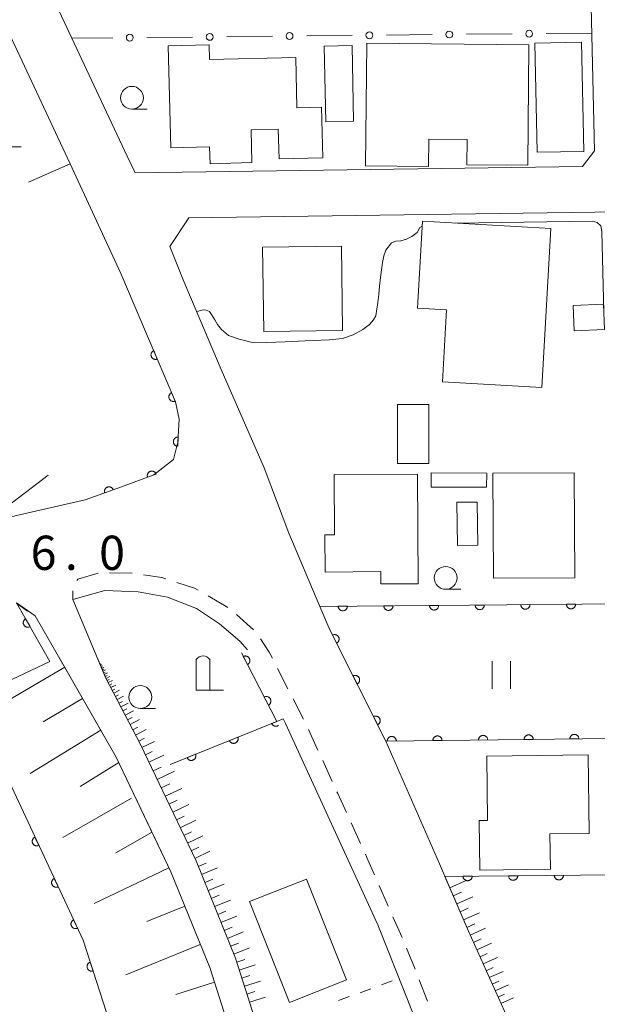
# Model space of a CAD drawing. Units: millimetres. Extents: x -70000 to -68000, y 36000 to 37500.
# Drawn here: x -69763 to -69700, y 36532 to 36640 of the extents above; entities that cross this region are included whole.
import ezdxf

# ---------------------------------------------------------------- set-up
doc = ezdxf.new("R2010")
doc.units = ezdxf.units.MM
for name, color, linetype, lineweight in [('210100_道路縁（街区線）', 7, 'Continuous', 15), ('220399_道路橋ひげ', 7, 'Continuous', 30), ('221300_歩道', 7, 'Continuous', 9), ('300100_普通建物', 7, 'Continuous', 15), ('420200_記念碑', 7, 'Continuous', 15), ('610111_人工斜面(上)', 7, 'Continuous', 9), ('610199_人工斜面(中)', 7, 'Continuous', 9), ('611000_被覆(直)', 7, 'Continuous', 20), ('611011_被覆(幅上)', 7, 'Continuous', 20), ('611012_被覆(下)', 7, 'Continuous', 9), ('613000_垣', 7, 'Continuous', 20), ('630100_植生界', 7, 'Continuous', 9), ('631100_田', 7, 'Continuous', 9), ('633100_広葉樹林', 7, 'Continuous', 9), ('710200_等高線（主曲線）', 7, 'Continuous', 9), ('731207_図化機測定による標高点（注記）', 7, 'Continuous', 20)]:
    doc.layers.add(name, color=color, linetype=linetype, lineweight=lineweight)
doc.styles.add('Style-WORKING', font='txt')

msp = doc.modelspace()

# ---------------------------------------------------------------- linework, layer by layer
at = {"layer": '210100_道路縁（街区線）', "flags": 128}
for points in [[(-69756.11, 36587.13), (-69763.65, 36585.4), (-69764.57, 36585.15), (-69766.03, 36586.78), (-69778.11, 36601.79), (-69794.56, 36621.48), (-69807.82, 36637.42), (-69823.14, 36655.53), (-69839.03, 36675.04), (-69848.55, 36687.78), (-69849.57, 36689.23), (-69857.37, 36700.3), (-69865.64, 36714.23), (-69870.92, 36725.35), (-69876.1, 36737.19), (-69879.97, 36750.75), (-69882.02, 36761.6), (-69882.14, 36766.85), (-69872.52, 36770.12), (-69868.51, 36771.44)], [(-69703.14, 36682.64), (-69701.59, 36680.79), (-69700.3, 36625.35), (-69701.62, 36623.63), (-69750.65, 36622.95), (-69751.51, 36624.78), (-69754.61, 36631.38), (-69757.58, 36637.7), (-69764.57, 36652.68), (-69769.84, 36664), (-69776.44, 36678.15), (-69775.65, 36680.99), (-69703.25, 36682.79)], [(-69771.65, 36653.66), (-69770.12, 36650.36), (-69758.3, 36625.11), (-69757.75, 36623.94), (-69752.19, 36611.93), (-69749.38, 36605.31)], [(-69730.39, 36575.45), (-69733.8, 36583.48), (-69736.52, 36590.64), (-69741.2, 36601.39), (-69745.37, 36611.22), (-69746.85, 36614.89), (-69744.76, 36618.03), (-69645.32, 36619.42), (-69644.23, 36618.45), (-69646.63, 36576.99), (-69648.94, 36576.65), (-69649.4, 36566.25), (-69651.42, 36563.95), (-69696.16, 36563.37)], [(-69728.31, 36427.56), (-69726.44, 36436.45), (-69725.15, 36444.43), (-69724.37, 36451.08), (-69723.87, 36458.06), (-69723.72, 36464.95), (-69724.43, 36473.56), (-69725.52, 36484.08), (-69728.07, 36496.8), (-69730.35, 36507.04), (-69733.69, 36518.72), (-69737.02, 36528.68), (-69739.65, 36536.91), (-69743.97, 36547.57), (-69750.06, 36560.34), (-69753.88, 36567.68), (-69757.47, 36576.2), (-69753.95, 36577.21), (-69750.31, 36577.05), (-69747.08, 36576.46), (-69743.91, 36575.22), (-69741.38, 36573.55), (-69739.18, 36571.63), (-69738.34, 36570.71)], [(-69763.63, 36575.84), (-69761.59, 36574.42), (-69759.47, 36570.74), (-69752.72, 36558.95), (-69746.72, 36546.36), (-69742.47, 36535.89), (-69739.87, 36527.75), (-69736.56, 36517.83), (-69733.26, 36506.3), (-69731, 36496.18), (-69728.49, 36483.63), (-69727.42, 36473.28), (-69726.72, 36464.86), (-69726.87, 36458.2), (-69727.36, 36451.37), (-69728.13, 36444.85), (-69729.39, 36437), (-69731.24, 36428.2)], [(-69734.42, 36563.14), (-69734.16, 36562.64), (-69724.07, 36540.58), (-69710.77, 36507.07), (-69686.09, 36440.14), (-69668.67, 36395.14), (-69662.66, 36377.59), (-69661.04, 36368.87), (-69660.47, 36363.53), (-69660.03, 36358.25), (-69660.11, 36350.97), (-69659.87, 36318.47), (-69659.95, 36280.13), (-69660.04, 36269.8), (-69659, 36269.75), (-69658.81, 36265.23), (-69664.24, 36265.45), (-69665.55, 36177.36), (-69724.6, 36173.24)], [(-69679.88, 36451.54), (-69687.1, 36471.95), (-69701.16, 36508.83), (-69703.07, 36513.92), (-69708.55, 36527.45), (-69714.13, 36539.89), (-69717.31, 36547.25), (-69723.17, 36560.7)]]:
    msp.add_lwpolyline(points, dxfattribs=at)
at = {"layer": '220399_道路橋ひげ'}
msp.add_line((-69763.63, 36575.84), (-69762.421, 36574.952), dxfattribs=at)
at = {"layer": '221300_歩道'}
for p, q in [((-69750.952, 36579.081), (-69753.452, 36579.115)), ((-69757.463, 36577.15), (-69757.47, 36576.2)), ((-69740.49, 36575.336), (-69742.651, 36576.594)), ((-69737.666, 36572.881), (-69739.518, 36574.56)), ((-69733.907, 36566.429), (-69735.04, 36568.658)), ((-69732.209, 36563.085), (-69733.341, 36565.314)), ((-69730.615, 36559.692), (-69731.655, 36561.965)), ((-69729.054, 36556.282), (-69730.095, 36558.555)), ((-69725.935, 36549.461), (-69726.974, 36551.735)), ((-69722.904, 36542.601), (-69723.906, 36544.892)), ((-69721.4, 36539.166), (-69722.402, 36541.456)), ((-69719.979, 36535.696), (-69720.9, 36538.02)), ((-69718.598, 36532.21), (-69719.519, 36534.534))]:
    msp.add_line(p, q, dxfattribs=at)
at = {"layer": '221300_歩道', "flags": 128}
for points in [[(-69754.695, 36579.079), (-69756.93, 36578.43), (-69757.016, 36578.281)], [(-69747.26, 36578.465), (-69747.71, 36578.61), (-69749.715, 36578.91)], [(-69743.731, 36577.223), (-69744.12, 36577.45), (-69746.071, 36578.08)], [(-69735.606, 36569.772), (-69735.95, 36570.45), (-69736.891, 36571.913)], [(-69727.494, 36552.872), (-69728.44, 36554.94), (-69728.534, 36555.145)], [(-69724.407, 36546.037), (-69725.28, 36548.03), (-69725.415, 36548.325)]]:
    msp.add_lwpolyline(points, dxfattribs=at)
at = {"layer": '300100_普通建物', "flags": 128}
for points in [[(-69746.73, 36625.68), (-69742.48, 36625.79), (-69742.43, 36623.95), (-69737.85, 36624.07), (-69737.94, 36627.65), (-69734.96, 36627.73), (-69734.87, 36624.47), (-69730.08, 36624.59), (-69730.22, 36630.15), (-69732.91, 36630.07), (-69733.05, 36635.6), (-69742.48, 36635.35), (-69742.53, 36636.97), (-69747.03, 36636.85), (-69746.73, 36625.68)], [(-69726.86, 36636.89), (-69726.7, 36628.61), (-69729.76, 36628.55), (-69729.92, 36636.83), (-69726.86, 36636.89)], [(-69707.63, 36623.78), (-69707.51, 36636.98), (-69725.27, 36637.15), (-69725.4, 36623.72), (-69718.51, 36623.65), (-69718.48, 36626.63), (-69714.28, 36626.59), (-69714.3, 36623.83), (-69707.63, 36623.78)], [(-69701.73, 36637.28), (-69701.48, 36625.3), (-69706.59, 36625.2), (-69706.84, 36637.17), (-69701.73, 36637.28)], [(-69705.1, 36616.84), (-69719.17, 36617.64), (-69719.71, 36608.12), (-69716.52, 36607.94), (-69716.96, 36600.07), (-69706.07, 36599.45), (-69705.1, 36616.84)], [(-69736.67, 36614.82), (-69728.04, 36614.93), (-69727.92, 36605.67), (-69736.55, 36605.56), (-69736.67, 36614.82)], [(-69699.21, 36605.8), (-69702.53, 36605.63), (-69702.67, 36608.42), (-69699.34, 36608.58), (-69699.21, 36605.8)], [(-69721.88, 36591.09), (-69718.48, 36591.09), (-69718.48, 36597.57), (-69721.88, 36597.57), (-69721.88, 36591.09)], [(-69728.79, 36583.31), (-69729.86, 36583.31), (-69729.84, 36579.22), (-69723.73, 36579.26), (-69723.73, 36577.91), (-69719.63, 36577.93), (-69719.7, 36589.95), (-69728.82, 36589.9), (-69728.79, 36583.31)], [(-69718.21, 36588.53), (-69712.14, 36588.53), (-69712.13, 36590.06), (-69718.21, 36590.07), (-69718.21, 36588.53)], [(-69702.47, 36578.59), (-69702.53, 36590.1), (-69711.44, 36590.05), (-69711.38, 36578.54), (-69702.47, 36578.59)], [(-69715.33, 36582.14), (-69713.11, 36582.17), (-69713.16, 36586.89), (-69715.39, 36586.86), (-69715.33, 36582.14)], [(-69712.028, 36552.005), (-69712.11, 36559.04), (-69701, 36559.18), (-69700.89, 36550.59), (-69705.196, 36550.536), (-69705.129, 36546.651)], [(-69705.129, 36546.651), (-69712.88, 36546.56), (-69712.957, 36551.995), (-69712.028, 36552.005)], [(-69738.1, 36543.11), (-69731.85, 36545.57), (-69727.5, 36534.53), (-69733.74, 36532.07), (-69738.1, 36543.11)]]:
    msp.add_lwpolyline(points, dxfattribs=at)
at = {"layer": '420200_記念碑'}
for p, q in [((-69743.95, 36566.28), (-69743.95, 36569.628)), ((-69742.45, 36566.28), (-69742.45, 36569.628)), ((-69743.95, 36566.28), (-69740.95, 36566.28))]:
    msp.add_line(p, q, dxfattribs=at)
msp.add_arc((-69743.1998, 36569.1296), 0.9, 33.557311, 146.442689, dxfattribs=at)
at = {"layer": '610111_人工斜面(上)', "flags": 128}
for points in [[(-69764.57, 36585.15), (-69763.65, 36585.4), (-69756.11, 36587.13)], [(-69758.96, 36569.85), (-69752.72, 36558.95), (-69748.44, 36549.98), (-69746.72, 36546.36), (-69742.47, 36535.89), (-69739.87, 36527.75), (-69736.56, 36517.83), (-69733.26, 36506.3), (-69731, 36496.18), (-69728.49, 36483.63), (-69727.42, 36473.28), (-69726.72, 36464.86), (-69726.87, 36458.2), (-69727.36, 36451.37), (-69728.13, 36444.85), (-69729.39, 36437), (-69731.24, 36428.2)], [(-69728.31, 36427.56), (-69726.44, 36436.45), (-69725.15, 36444.43), (-69724.37, 36451.08), (-69723.87, 36458.06), (-69723.72, 36464.95), (-69724.43, 36473.56), (-69725.52, 36484.08), (-69728.07, 36496.8), (-69730.35, 36507.04), (-69733.69, 36518.72), (-69737.02, 36528.68), (-69739.65, 36536.91), (-69743.97, 36547.57), (-69750.06, 36560.34), (-69753.88, 36567.68), (-69754.77, 36569.79)], [(-69701.81, 36514.31), (-69703.07, 36513.92), (-69708.55, 36527.45), (-69714.13, 36539.89), (-69716.72, 36545.88), (-69714.56, 36545.9)]]:
    msp.add_lwpolyline(points, dxfattribs=at)
at = {"layer": '610199_人工斜面(中)', "flags": 128}
for points in [[(-69765.27, 36585.93), (-69760.16, 36589.84)], [(-69758.35, 36568.78), (-69766.14, 36564.22)], [(-69754.5, 36569.14), (-69754.43, 36569.17)], [(-69754.47, 36569.07), (-69754.32, 36569.13)], [(-69754.43, 36568.98), (-69754.35, 36569.01)], [(-69754.39, 36568.88), (-69754.21, 36568.96)], [(-69754.34, 36568.77), (-69754.24, 36568.81)], [(-69754.29, 36568.65), (-69754.06, 36568.75)], [(-69754.23, 36568.51), (-69754.1, 36568.57)], [(-69754.17, 36568.37), (-69753.88, 36568.49)], [(-69754.1, 36568.19), (-69753.93, 36568.25)], [(-69754.02, 36568.01), (-69753.66, 36568.16)], [(-69753.93, 36567.79), (-69753.72, 36567.87)], [(-69753.83, 36567.57), (-69753.41, 36567.79)], [(-69753.7, 36567.34), (-69753.48, 36567.45)], [(-69753.58, 36567.1), (-69753.1, 36567.35)], [(-69753.44, 36566.83), (-69753.18, 36566.96)], [(-69753.3, 36566.56), (-69752.76, 36566.84)], [(-69753.14, 36566.25), (-69752.85, 36566.4)], [(-69752.98, 36565.94), (-69752.36, 36566.26)], [(-69752.8, 36565.59), (-69752.47, 36565.76)], [(-69752.61, 36565.24), (-69751.91, 36565.61)], [(-69756.39, 36565.36), (-69760.71, 36562.79)], [(-69752.41, 36564.85), (-69752.03, 36565.04)], [(-69752.2, 36564.45), (-69751.41, 36564.86)], [(-69751.97, 36564), (-69751.54, 36564.22)], [(-69751.73, 36563.55), (-69750.83, 36564.02)], [(-69751.46, 36563.03), (-69750.98, 36563.29)], [(-69751.2, 36562.52), (-69750.17, 36563.06)], [(-69750.89, 36561.94), (-69750.35, 36562.22)], [(-69754.4, 36561.88), (-69762.13, 36557.14)], [(-69750.59, 36561.36), (-69749.42, 36561.96)], [(-69750.24, 36560.68), (-69749.62, 36561.01)], [(-69749.9, 36560.01), (-69748.53, 36560.66)], [(-69749.51, 36559.2), (-69748.77, 36559.55)], [(-69749.13, 36558.39), (-69747.51, 36559.16)], [(-69752.44, 36558.37), (-69756.67, 36555.74)], [(-69748.67, 36557.43), (-69747.79, 36557.85)], [(-69748.22, 36556.48), (-69746.31, 36557.39)], [(-69747.78, 36555.57), (-69746.85, 36556.01)], [(-69747.35, 36554.65), (-69745.52, 36555.52)], [(-69751.02, 36554.46), (-69758.56, 36550.13)], [(-69746.93, 36553.78), (-69746.04, 36554.21)], [(-69746.52, 36552.91), (-69744.77, 36553.74)], [(-69746.11, 36552.06), (-69745.25, 36552.47)], [(-69745.7, 36551.2), (-69743.99, 36552.02)], [(-69748.85, 36550.69), (-69752.74, 36548.46)], [(-69745.3, 36550.36), (-69744.45, 36550.76)], [(-69744.9, 36549.51), (-69743.21, 36550.32)], [(-69744.5, 36548.68), (-69743.66, 36549.08)], [(-69744.1, 36547.85), (-69742.44, 36548.64)], [(-69743.73, 36546.97), (-69742.86, 36547.32)], [(-69746.93, 36546.8), (-69755.11, 36542.9)], [(-69743.37, 36546.09), (-69741.6, 36546.8)], [(-69743.01, 36545.21), (-69742.13, 36545.56)], [(-69742.65, 36544.32), (-69740.89, 36545.04)], [(-69716.18, 36544.63), (-69714.36, 36545.42)], [(-69715.8, 36543.75), (-69714.9, 36544.14)], [(-69742.3, 36543.45), (-69741.42, 36543.8)], [(-69741.94, 36542.57), (-69740.19, 36543.28)], [(-69715.41, 36542.86), (-69713.64, 36543.63)], [(-69745.2, 36542.61), (-69749.35, 36540.93)], [(-69741.59, 36541.7), (-69740.71, 36542.05)], [(-69715.04, 36542), (-69714.16, 36542.38)], [(-69714.66, 36541.13), (-69712.93, 36541.88)], [(-69741.24, 36540.82), (-69739.49, 36541.53)], [(-69714.3, 36540.29), (-69713.44, 36540.66)], [(-69740.88, 36539.95), (-69740.01, 36540.31)], [(-69740.53, 36539.08), (-69738.79, 36539.79)], [(-69713.93, 36539.45), (-69712.26, 36540.2)], [(-69740.18, 36538.22), (-69739.31, 36538.57)], [(-69713.57, 36538.65), (-69712.75, 36539.02)], [(-69713.21, 36537.84), (-69711.59, 36538.56)], [(-69743.5, 36538.41), (-69751.67, 36535.1)], [(-69739.83, 36537.35), (-69738.1, 36538.05)], [(-69712.86, 36537.06), (-69712.07, 36537.42)], [(-69739.51, 36536.48), (-69738.64, 36536.77)], [(-69712.51, 36536.29), (-69710.95, 36536.98)], [(-69739.23, 36535.61), (-69737.48, 36536.17)], [(-69712.17, 36535.54), (-69711.41, 36535.88)], [(-69711.84, 36534.79), (-69710.34, 36535.46)], [(-69741.96, 36534.28), (-69746.19, 36532.93)], [(-69738.95, 36534.73), (-69738.07, 36535.01)], [(-69738.67, 36533.85), (-69736.91, 36534.41)], [(-69711.51, 36534.07), (-69710.78, 36534.39)], [(-69738.39, 36532.97), (-69737.51, 36533.25)], [(-69711.19, 36533.34), (-69709.75, 36533.99)], [(-69738.11, 36532.09), (-69736.35, 36532.66)], [(-69710.88, 36532.65), (-69710.17, 36532.96)], [(-69710.57, 36531.95), (-69709.18, 36532.58)]]:
    msp.add_lwpolyline(points, dxfattribs=at)
at = {"layer": '611000_被覆(直)'}
for p, q in [((-69730.39, 36575.45), (-69697.57, 36575.73)), ((-69735.12, 36562.86), (-69739, 36570.36)), ((-69746.81, 36558.14), (-69735.12, 36562.86))]:
    msp.add_line(p, q, dxfattribs=at)
at = {"layer": '611000_被覆(直)', "flags": 128}
for points in [[(-69749.38, 36605.31), (-69746.21, 36597.85), (-69745.82, 36595.98), (-69745.95, 36593.43), (-69746.42, 36591.53), (-69748.6, 36589.85), (-69752.13, 36588.54), (-69756.11, 36587.13)], [(-69748.598, 36603.469), (-69748.638, 36603.45), (-69748.675, 36603.428), (-69748.71, 36603.403), (-69748.743, 36603.375), (-69748.774, 36603.344), (-69748.802, 36603.31), (-69748.827, 36603.274), (-69748.847, 36603.236), (-69748.867, 36603.196), (-69748.88, 36603.155), (-69748.892, 36603.113), (-69748.899, 36603.07), (-69748.902, 36603.026), (-69748.902, 36602.983), (-69748.897, 36602.939), (-69748.889, 36602.897), (-69748.878, 36602.855), (-69748.862, 36602.814), (-69748.843, 36602.774), (-69748.821, 36602.737), (-69748.796, 36602.701), (-69748.768, 36602.668), (-69748.737, 36602.638), (-69748.703, 36602.61), (-69748.667, 36602.585), (-69748.629, 36602.564), (-69748.59, 36602.545), (-69748.548, 36602.531), (-69748.506, 36602.52), (-69748.463, 36602.513), (-69748.419, 36602.51), (-69748.376, 36602.51), (-69748.332, 36602.514), (-69748.29, 36602.522), (-69748.248, 36602.534), (-69748.207, 36602.549)], [(-69748.207, 36602.549), (-69748.598, 36603.469)], [(-69746.642, 36598.868), (-69746.682, 36598.848), (-69746.719, 36598.826), (-69746.754, 36598.801), (-69746.788, 36598.773), (-69746.818, 36598.742), (-69746.846, 36598.708), (-69746.871, 36598.672), (-69746.892, 36598.634), (-69746.911, 36598.595), (-69746.925, 36598.553), (-69746.936, 36598.511), (-69746.943, 36598.468), (-69746.946, 36598.424), (-69746.946, 36598.381), (-69746.942, 36598.337), (-69746.934, 36598.295), (-69746.922, 36598.253), (-69746.907, 36598.212), (-69746.888, 36598.172), (-69746.866, 36598.135), (-69746.841, 36598.1), (-69746.813, 36598.066), (-69746.781, 36598.036), (-69746.748, 36598.008), (-69746.712, 36597.983), (-69746.674, 36597.962), (-69746.634, 36597.943), (-69746.592, 36597.929), (-69746.551, 36597.918), (-69746.508, 36597.911), (-69746.464, 36597.908), (-69746.42, 36597.908), (-69746.377, 36597.912), (-69746.334, 36597.921), (-69746.293, 36597.932), (-69746.251, 36597.947)], [(-69746.251, 36597.947), (-69746.642, 36598.868)], [(-69745.921, 36593.998), (-69745.965, 36593.999), (-69746.008, 36593.995), (-69746.051, 36593.988), (-69746.093, 36593.977), (-69746.134, 36593.962), (-69746.174, 36593.944), (-69746.212, 36593.923), (-69746.248, 36593.898), (-69746.282, 36593.871), (-69746.313, 36593.839), (-69746.341, 36593.807), (-69746.366, 36593.771), (-69746.388, 36593.733), (-69746.407, 36593.694), (-69746.422, 36593.652), (-69746.433, 36593.611), (-69746.442, 36593.568), (-69746.446, 36593.524), (-69746.446, 36593.48), (-69746.442, 36593.437), (-69746.435, 36593.395), (-69746.425, 36593.352), (-69746.41, 36593.311), (-69746.392, 36593.271), (-69746.371, 36593.233), (-69746.345, 36593.198), (-69746.318, 36593.164), (-69746.287, 36593.133), (-69746.254, 36593.104), (-69746.218, 36593.079), (-69746.18, 36593.057), (-69746.141, 36593.038), (-69746.1, 36593.023), (-69746.058, 36593.012), (-69746.016, 36593.004), (-69745.972, 36593)], [(-69745.972, 36593), (-69745.921, 36593.998)], [(-69748.339, 36589.947), (-69748.356, 36589.987), (-69748.377, 36590.026), (-69748.4, 36590.062), (-69748.426, 36590.097), (-69748.456, 36590.128), (-69748.489, 36590.158), (-69748.523, 36590.185), (-69748.56, 36590.207), (-69748.599, 36590.228), (-69748.64, 36590.244), (-69748.681, 36590.257), (-69748.724, 36590.266), (-69748.767, 36590.271), (-69748.811, 36590.273), (-69748.855, 36590.271), (-69748.897, 36590.265), (-69748.94, 36590.255), (-69748.981, 36590.242), (-69749.022, 36590.225), (-69749.06, 36590.204), (-69749.097, 36590.181), (-69749.131, 36590.154), (-69749.163, 36590.124), (-69749.193, 36590.092), (-69749.219, 36590.058), (-69749.242, 36590.02), (-69749.263, 36589.982), (-69749.278, 36589.941), (-69749.292, 36589.899), (-69749.3, 36589.857), (-69749.306, 36589.813), (-69749.308, 36589.77), (-69749.305, 36589.726), (-69749.299, 36589.683), (-69749.29, 36589.641), (-69749.276, 36589.599)], [(-69749.276, 36589.599), (-69748.339, 36589.947)], [(-69753.031, 36588.221), (-69753.048, 36588.262), (-69753.068, 36588.3), (-69753.09, 36588.337), (-69753.117, 36588.372), (-69753.146, 36588.404), (-69753.178, 36588.434), (-69753.212, 36588.461), (-69753.249, 36588.484), (-69753.287, 36588.506), (-69753.328, 36588.522), (-69753.369, 36588.536), (-69753.411, 36588.545), (-69753.455, 36588.551), (-69753.498, 36588.554), (-69753.542, 36588.552), (-69753.585, 36588.547), (-69753.627, 36588.538), (-69753.67, 36588.525), (-69753.71, 36588.508), (-69753.749, 36588.488), (-69753.785, 36588.466), (-69753.821, 36588.44), (-69753.853, 36588.41), (-69753.883, 36588.378), (-69753.91, 36588.344), (-69753.933, 36588.308), (-69753.954, 36588.269), (-69753.971, 36588.228), (-69753.985, 36588.187), (-69753.994, 36588.145), (-69754, 36588.101), (-69754.003, 36588.058), (-69754.001, 36588.014), (-69753.995, 36587.971), (-69753.987, 36587.929), (-69753.974, 36587.887)], [(-69753.974, 36587.887), (-69753.031, 36588.221)], [(-69723.17, 36560.7), (-69729.31, 36572.89), (-69730.39, 36575.45)], [(-69727.39, 36575.476), (-69728.39, 36575.467)], [(-69728.39, 36575.467), (-69728.388, 36575.423), (-69728.381, 36575.38), (-69728.372, 36575.338), (-69728.359, 36575.296), (-69728.341, 36575.256), (-69728.321, 36575.218), (-69728.298, 36575.181), (-69728.27, 36575.147), (-69728.241, 36575.114), (-69728.208, 36575.086), (-69728.174, 36575.059), (-69728.136, 36575.036), (-69728.097, 36575.017), (-69728.057, 36575), (-69728.015, 36574.987), (-69727.973, 36574.979), (-69727.93, 36574.973), (-69727.886, 36574.971), (-69727.842, 36574.974), (-69727.799, 36574.98), (-69727.757, 36574.989), (-69727.715, 36575.003), (-69727.675, 36575.02), (-69727.636, 36575.04), (-69727.6, 36575.064), (-69727.566, 36575.091), (-69727.533, 36575.12), (-69727.504, 36575.154), (-69727.478, 36575.188), (-69727.455, 36575.225), (-69727.435, 36575.264), (-69727.419, 36575.304), (-69727.406, 36575.346), (-69727.397, 36575.389), (-69727.392, 36575.432), (-69727.39, 36575.476)], [(-69722.39, 36575.518), (-69723.39, 36575.51)], [(-69723.39, 36575.51), (-69723.388, 36575.466), (-69723.382, 36575.423), (-69723.372, 36575.381), (-69723.359, 36575.339), (-69723.341, 36575.299), (-69723.321, 36575.26), (-69723.298, 36575.223), (-69723.271, 36575.19), (-69723.241, 36575.157), (-69723.208, 36575.128), (-69723.174, 36575.102), (-69723.137, 36575.079), (-69723.097, 36575.059), (-69723.057, 36575.043), (-69723.015, 36575.03), (-69722.973, 36575.021), (-69722.93, 36575.016), (-69722.886, 36575.014), (-69722.842, 36575.016), (-69722.799, 36575.023), (-69722.757, 36575.032), (-69722.715, 36575.045), (-69722.675, 36575.063), (-69722.637, 36575.083), (-69722.6, 36575.106), (-69722.566, 36575.134), (-69722.533, 36575.163), (-69722.505, 36575.196), (-69722.478, 36575.23), (-69722.455, 36575.268), (-69722.435, 36575.307), (-69722.419, 36575.347), (-69722.406, 36575.389), (-69722.398, 36575.431), (-69722.392, 36575.474), (-69722.39, 36575.518)], [(-69717.39, 36575.561), (-69718.39, 36575.552)], [(-69718.39, 36575.552), (-69718.388, 36575.508), (-69718.382, 36575.465), (-69718.372, 36575.424), (-69718.359, 36575.382), (-69718.342, 36575.342), (-69718.321, 36575.303), (-69718.298, 36575.266), (-69718.271, 36575.232), (-69718.241, 36575.2), (-69718.208, 36575.171), (-69718.174, 36575.144), (-69718.137, 36575.122), (-69718.098, 36575.102), (-69718.057, 36575.085), (-69718.015, 36575.073), (-69717.973, 36575.064), (-69717.93, 36575.058), (-69717.886, 36575.057), (-69717.842, 36575.059), (-69717.799, 36575.065), (-69717.757, 36575.075), (-69717.715, 36575.088), (-69717.676, 36575.105), (-69717.637, 36575.126), (-69717.6, 36575.149), (-69717.566, 36575.176), (-69717.533, 36575.206), (-69717.505, 36575.239), (-69717.478, 36575.273), (-69717.455, 36575.31), (-69717.436, 36575.35), (-69717.419, 36575.39), (-69717.406, 36575.432), (-69717.398, 36575.474), (-69717.392, 36575.517), (-69717.39, 36575.561)], [(-69712.391, 36575.604), (-69713.391, 36575.595)], [(-69713.391, 36575.595), (-69713.388, 36575.551), (-69713.382, 36575.508), (-69713.373, 36575.466), (-69713.359, 36575.424), (-69713.342, 36575.384), (-69713.321, 36575.346), (-69713.298, 36575.309), (-69713.271, 36575.275), (-69713.242, 36575.242), (-69713.208, 36575.214), (-69713.174, 36575.187), (-69713.137, 36575.164), (-69713.098, 36575.145), (-69713.058, 36575.128), (-69713.016, 36575.115), (-69712.973, 36575.107), (-69712.93, 36575.101), (-69712.886, 36575.099), (-69712.842, 36575.102), (-69712.799, 36575.108), (-69712.758, 36575.117), (-69712.716, 36575.131), (-69712.676, 36575.148), (-69712.637, 36575.168), (-69712.6, 36575.192), (-69712.566, 36575.219), (-69712.534, 36575.248), (-69712.505, 36575.282), (-69712.478, 36575.316), (-69712.456, 36575.353), (-69712.436, 36575.392), (-69712.419, 36575.432), (-69712.407, 36575.474), (-69712.398, 36575.516), (-69712.392, 36575.56), (-69712.391, 36575.604)], [(-69707.391, 36575.646), (-69708.391, 36575.638)], [(-69708.391, 36575.638), (-69708.388, 36575.594), (-69708.382, 36575.551), (-69708.373, 36575.509), (-69708.359, 36575.467), (-69708.342, 36575.427), (-69708.322, 36575.388), (-69708.298, 36575.351), (-69708.271, 36575.318), (-69708.242, 36575.285), (-69708.209, 36575.256), (-69708.174, 36575.23), (-69708.137, 36575.207), (-69708.098, 36575.187), (-69708.058, 36575.171), (-69708.016, 36575.158), (-69707.974, 36575.149), (-69707.931, 36575.144), (-69707.887, 36575.142), (-69707.843, 36575.144), (-69707.8, 36575.151), (-69707.758, 36575.16), (-69707.716, 36575.173), (-69707.676, 36575.191), (-69707.637, 36575.211), (-69707.6, 36575.234), (-69707.567, 36575.262), (-69707.534, 36575.291), (-69707.505, 36575.324), (-69707.478, 36575.358), (-69707.456, 36575.396), (-69707.436, 36575.435), (-69707.419, 36575.475), (-69707.407, 36575.517), (-69707.398, 36575.559), (-69707.392, 36575.602), (-69707.391, 36575.646)], [(-69702.391, 36575.689), (-69703.391, 36575.68)], [(-69703.391, 36575.68), (-69703.389, 36575.636), (-69703.382, 36575.593), (-69703.373, 36575.551), (-69703.36, 36575.51), (-69703.342, 36575.47), (-69703.322, 36575.431), (-69703.299, 36575.394), (-69703.271, 36575.36), (-69703.242, 36575.328), (-69703.209, 36575.299), (-69703.174, 36575.272), (-69703.137, 36575.249), (-69703.098, 36575.23), (-69703.058, 36575.213), (-69703.016, 36575.201), (-69702.974, 36575.192), (-69702.931, 36575.186), (-69702.887, 36575.185), (-69702.843, 36575.187), (-69702.8, 36575.193), (-69702.758, 36575.203), (-69702.716, 36575.216), (-69702.676, 36575.233), (-69702.637, 36575.254), (-69702.601, 36575.277), (-69702.567, 36575.304), (-69702.534, 36575.334), (-69702.505, 36575.367), (-69702.479, 36575.401), (-69702.456, 36575.438), (-69702.436, 36575.477), (-69702.42, 36575.518), (-69702.407, 36575.56), (-69702.398, 36575.602), (-69702.393, 36575.645), (-69702.391, 36575.689)], [(-69773.72, 36574.3), (-69767.19, 36562.06), (-69756.34, 36538.89), (-69749.03, 36516.23), (-69743.99, 36493.4), (-69740.71, 36475.63), (-69739.25, 36464.44), (-69739.03, 36453.67), (-69739.92, 36444.57), (-69741.06, 36438.94), (-69744.05, 36425.86), (-69747.72, 36411.32), (-69751.96, 36395.96), (-69763.28, 36357.79), (-69775.12, 36321.51), (-69788.75, 36286.44), (-69800.21, 36262.04), (-69811.8, 36240.29), (-69828.19, 36217.11), (-69838.62, 36203.35), (-69892.56, 36139.95)], [(-69728.568, 36571.417), (-69728.53, 36571.439), (-69728.494, 36571.464), (-69728.461, 36571.49), (-69728.429, 36571.521), (-69728.401, 36571.554), (-69728.375, 36571.59), (-69728.352, 36571.627), (-69728.334, 36571.666), (-69728.318, 36571.707), (-69728.307, 36571.749), (-69728.298, 36571.792), (-69728.294, 36571.835), (-69728.294, 36571.879), (-69728.296, 36571.923), (-69728.304, 36571.966), (-69728.315, 36572.007), (-69728.329, 36572.049), (-69728.347, 36572.089), (-69728.368, 36572.127), (-69728.393, 36572.163), (-69728.42, 36572.196), (-69728.45, 36572.228), (-69728.483, 36572.256), (-69728.519, 36572.282), (-69728.556, 36572.305), (-69728.595, 36572.323), (-69728.636, 36572.339), (-69728.679, 36572.35), (-69728.721, 36572.359), (-69728.765, 36572.363), (-69728.808, 36572.363), (-69728.852, 36572.36), (-69728.895, 36572.353), (-69728.937, 36572.342), (-69728.978, 36572.328), (-69729.018, 36572.31)], [(-69729.018, 36572.31), (-69728.568, 36571.417)], [(-69738.336, 36569.077), (-69738.298, 36569.099), (-69738.263, 36569.124), (-69738.23, 36569.152), (-69738.198, 36569.183), (-69738.171, 36569.216), (-69738.145, 36569.252), (-69738.123, 36569.289), (-69738.105, 36569.329), (-69738.089, 36569.37), (-69738.078, 36569.412), (-69738.07, 36569.455), (-69738.067, 36569.498), (-69738.067, 36569.542), (-69738.07, 36569.585), (-69738.078, 36569.629), (-69738.089, 36569.67), (-69738.104, 36569.711), (-69738.122, 36569.751), (-69738.144, 36569.789), (-69738.169, 36569.825), (-69738.196, 36569.858), (-69738.227, 36569.889), (-69738.261, 36569.917), (-69738.296, 36569.942), (-69738.334, 36569.965), (-69738.373, 36569.982), (-69738.414, 36569.998), (-69738.457, 36570.009), (-69738.5, 36570.017), (-69738.543, 36570.021), (-69738.587, 36570.021), (-69738.63, 36570.017), (-69738.674, 36570.01), (-69738.715, 36569.998), (-69738.756, 36569.984), (-69738.796, 36569.965)], [(-69738.796, 36569.965), (-69738.336, 36569.077)], [(-69726.319, 36566.952), (-69726.281, 36566.973), (-69726.245, 36566.998), (-69726.211, 36567.025), (-69726.18, 36567.055), (-69726.152, 36567.089), (-69726.126, 36567.124), (-69726.103, 36567.161), (-69726.085, 36567.201), (-69726.068, 36567.241), (-69726.057, 36567.284), (-69726.049, 36567.326), (-69726.045, 36567.37), (-69726.044, 36567.414), (-69726.047, 36567.457), (-69726.054, 36567.5), (-69726.065, 36567.542), (-69726.079, 36567.583), (-69726.097, 36567.623), (-69726.119, 36567.662), (-69726.144, 36567.697), (-69726.171, 36567.731), (-69726.201, 36567.762), (-69726.234, 36567.791), (-69726.27, 36567.816), (-69726.307, 36567.839), (-69726.346, 36567.857), (-69726.387, 36567.874), (-69726.429, 36567.885), (-69726.472, 36567.894), (-69726.515, 36567.897), (-69726.559, 36567.898), (-69726.603, 36567.895), (-69726.646, 36567.888), (-69726.687, 36567.877), (-69726.729, 36567.863), (-69726.769, 36567.845)], [(-69726.769, 36567.845), (-69726.319, 36566.952)], [(-69736.039, 36564.636), (-69736.001, 36564.658), (-69735.965, 36564.683), (-69735.932, 36564.711), (-69735.901, 36564.742), (-69735.873, 36564.775), (-69735.848, 36564.811), (-69735.825, 36564.848), (-69735.808, 36564.888), (-69735.792, 36564.929), (-69735.781, 36564.971), (-69735.773, 36565.014), (-69735.769, 36565.057), (-69735.769, 36565.101), (-69735.773, 36565.145), (-69735.78, 36565.188), (-69735.792, 36565.229), (-69735.806, 36565.27), (-69735.825, 36565.31), (-69735.847, 36565.348), (-69735.872, 36565.384), (-69735.899, 36565.417), (-69735.93, 36565.448), (-69735.963, 36565.476), (-69735.999, 36565.501), (-69736.036, 36565.524), (-69736.076, 36565.542), (-69736.117, 36565.558), (-69736.16, 36565.568), (-69736.202, 36565.576), (-69736.246, 36565.58), (-69736.289, 36565.58), (-69736.333, 36565.576), (-69736.376, 36565.569), (-69736.418, 36565.557), (-69736.458, 36565.543), (-69736.498, 36565.525)], [(-69736.498, 36565.525), (-69736.039, 36564.636)], [(-69724.07, 36562.486), (-69724.031, 36562.508), (-69723.996, 36562.532), (-69723.962, 36562.559), (-69723.93, 36562.59), (-69723.902, 36562.623), (-69723.877, 36562.659), (-69723.854, 36562.696), (-69723.836, 36562.735), (-69723.819, 36562.776), (-69723.808, 36562.818), (-69723.799, 36562.861), (-69723.795, 36562.904), (-69723.795, 36562.948), (-69723.798, 36562.991), (-69723.805, 36563.035), (-69723.816, 36563.076), (-69723.83, 36563.117), (-69723.848, 36563.158), (-69723.87, 36563.196), (-69723.894, 36563.232), (-69723.921, 36563.265), (-69723.952, 36563.297), (-69723.985, 36563.325), (-69724.02, 36563.351), (-69724.058, 36563.374), (-69724.097, 36563.392), (-69724.138, 36563.408), (-69724.18, 36563.419), (-69724.223, 36563.428), (-69724.266, 36563.432), (-69724.31, 36563.432), (-69724.353, 36563.429), (-69724.397, 36563.422), (-69724.438, 36563.411), (-69724.479, 36563.397), (-69724.52, 36563.379)], [(-69724.52, 36563.379), (-69724.07, 36562.486)], [(-69735.12, 36562.86), (-69735.683, 36562.633)], [(-69735.683, 36562.633), (-69735.664, 36562.593), (-69735.643, 36562.555), (-69735.619, 36562.52), (-69735.591, 36562.485), (-69735.56, 36562.455), (-69735.527, 36562.426), (-69735.492, 36562.4), (-69735.454, 36562.379), (-69735.415, 36562.359), (-69735.373, 36562.345), (-69735.332, 36562.332), (-69735.289, 36562.325), (-69735.245, 36562.321), (-69735.202, 36562.32), (-69735.158, 36562.324), (-69735.116, 36562.331), (-69735.073, 36562.342), (-69735.032, 36562.356), (-69734.992, 36562.375), (-69734.954, 36562.396), (-69734.937, 36562.408)], [(-69739.392, 36561.135), (-69740.319, 36560.761)], [(-69740.319, 36560.761), (-69740.301, 36560.721), (-69740.279, 36560.683), (-69740.255, 36560.648), (-69740.227, 36560.613), (-69740.197, 36560.583), (-69740.163, 36560.554), (-69740.128, 36560.528), (-69740.09, 36560.507), (-69740.051, 36560.487), (-69740.01, 36560.473), (-69739.968, 36560.46), (-69739.925, 36560.453), (-69739.882, 36560.449), (-69739.838, 36560.448), (-69739.794, 36560.452), (-69739.752, 36560.459), (-69739.71, 36560.47), (-69739.668, 36560.484), (-69739.628, 36560.503), (-69739.591, 36560.524), (-69739.555, 36560.548), (-69739.521, 36560.576), (-69739.49, 36560.607), (-69739.462, 36560.64), (-69739.436, 36560.675), (-69739.414, 36560.713), (-69739.395, 36560.752), (-69739.38, 36560.794), (-69739.368, 36560.835), (-69739.36, 36560.878), (-69739.356, 36560.922), (-69739.356, 36560.965), (-69739.359, 36561.009), (-69739.367, 36561.052), (-69739.377, 36561.094), (-69739.392, 36561.135)], [(-69722.022, 36560.713), (-69722.024, 36560.757), (-69722.031, 36560.8), (-69722.04, 36560.842), (-69722.054, 36560.884), (-69722.071, 36560.924), (-69722.092, 36560.962), (-69722.115, 36560.999), (-69722.142, 36561.033), (-69722.172, 36561.065), (-69722.205, 36561.094), (-69722.239, 36561.121), (-69722.277, 36561.143), (-69722.316, 36561.163), (-69722.356, 36561.179), (-69722.398, 36561.192), (-69722.44, 36561.2), (-69722.483, 36561.206), (-69722.527, 36561.207), (-69722.571, 36561.205), (-69722.614, 36561.198), (-69722.656, 36561.189), (-69722.698, 36561.175), (-69722.738, 36561.158), (-69722.777, 36561.138), (-69722.813, 36561.114), (-69722.847, 36561.087), (-69722.88, 36561.057), (-69722.908, 36561.024), (-69722.935, 36560.99), (-69722.958, 36560.952), (-69722.977, 36560.913), (-69722.994, 36560.873), (-69723.006, 36560.831), (-69723.015, 36560.789), (-69723.02, 36560.746), (-69723.022, 36560.702)], [(-69717.022, 36560.77), (-69717.025, 36560.814), (-69717.031, 36560.857), (-69717.041, 36560.899), (-69717.054, 36560.941), (-69717.072, 36560.98), (-69717.092, 36561.019), (-69717.115, 36561.056), (-69717.143, 36561.09), (-69717.172, 36561.122), (-69717.205, 36561.151), (-69717.24, 36561.177), (-69717.277, 36561.2), (-69717.316, 36561.22), (-69717.356, 36561.236), (-69717.399, 36561.249), (-69717.441, 36561.257), (-69717.484, 36561.263), (-69717.528, 36561.264), (-69717.572, 36561.262), (-69717.615, 36561.255), (-69717.657, 36561.246), (-69717.698, 36561.232), (-69717.738, 36561.215), (-69717.777, 36561.194), (-69717.814, 36561.171), (-69717.847, 36561.144), (-69717.88, 36561.114), (-69717.909, 36561.081), (-69717.935, 36561.047), (-69717.958, 36561.009), (-69717.977, 36560.97), (-69717.994, 36560.93), (-69718.007, 36560.888), (-69718.015, 36560.846), (-69718.021, 36560.803), (-69718.022, 36560.759)], [(-69712.022, 36560.827), (-69712.025, 36560.871), (-69712.031, 36560.914), (-69712.041, 36560.956), (-69712.054, 36560.997), (-69712.072, 36561.037), (-69712.092, 36561.076), (-69712.116, 36561.113), (-69712.143, 36561.146), (-69712.172, 36561.179), (-69712.206, 36561.208), (-69712.24, 36561.234), (-69712.277, 36561.257), (-69712.317, 36561.276), (-69712.357, 36561.293), (-69712.399, 36561.306), (-69712.441, 36561.314), (-69712.484, 36561.32), (-69712.528, 36561.321), (-69712.572, 36561.319), (-69712.615, 36561.312), (-69712.657, 36561.303), (-69712.699, 36561.289), (-69712.739, 36561.272), (-69712.777, 36561.251), (-69712.814, 36561.228), (-69712.848, 36561.2), (-69712.88, 36561.171), (-69712.909, 36561.138), (-69712.936, 36561.103), (-69712.958, 36561.066), (-69712.978, 36561.027), (-69712.994, 36560.987), (-69713.007, 36560.945), (-69713.015, 36560.902), (-69713.021, 36560.859), (-69713.022, 36560.815)], [(-69707.023, 36560.884), (-69707.025, 36560.928), (-69707.032, 36560.971), (-69707.041, 36561.012), (-69707.055, 36561.054), (-69707.072, 36561.094), (-69707.093, 36561.133), (-69707.116, 36561.17), (-69707.143, 36561.203), (-69707.173, 36561.236), (-69707.206, 36561.265), (-69707.24, 36561.291), (-69707.278, 36561.314), (-69707.317, 36561.333), (-69707.357, 36561.35), (-69707.399, 36561.362), (-69707.441, 36561.371), (-69707.484, 36561.376), (-69707.528, 36561.378), (-69707.572, 36561.375), (-69707.615, 36561.369), (-69707.657, 36561.359), (-69707.699, 36561.346), (-69707.739, 36561.329), (-69707.778, 36561.308), (-69707.814, 36561.285), (-69707.848, 36561.257), (-69707.881, 36561.228), (-69707.909, 36561.195), (-69707.936, 36561.16), (-69707.959, 36561.123), (-69707.978, 36561.084), (-69707.995, 36561.044), (-69708.007, 36561.001), (-69708.016, 36560.959), (-69708.021, 36560.916), (-69708.023, 36560.872)], [(-69702.023, 36560.941), (-69702.026, 36560.984), (-69702.032, 36561.027), (-69702.042, 36561.069), (-69702.055, 36561.111), (-69702.072, 36561.151), (-69702.093, 36561.19), (-69702.116, 36561.226), (-69702.144, 36561.26), (-69702.173, 36561.293), (-69702.206, 36561.321), (-69702.241, 36561.348), (-69702.278, 36561.371), (-69702.317, 36561.39), (-69702.357, 36561.407), (-69702.4, 36561.419), (-69702.442, 36561.428), (-69702.485, 36561.433), (-69702.529, 36561.435), (-69702.573, 36561.432), (-69702.616, 36561.426), (-69702.658, 36561.416), (-69702.699, 36561.403), (-69702.739, 36561.385), (-69702.778, 36561.365), (-69702.815, 36561.342), (-69702.848, 36561.314), (-69702.881, 36561.285), (-69702.91, 36561.251), (-69702.936, 36561.217), (-69702.959, 36561.18), (-69702.978, 36561.141), (-69702.995, 36561.1), (-69703.007, 36561.058), (-69703.016, 36561.016), (-69703.022, 36560.973), (-69703.023, 36560.929)], [(-69716.72, 36545.88), (-69698.13, 36546.05), (-69698.55, 36560.98), (-69723.17, 36560.7)], [(-69723.022, 36560.702), (-69722.022, 36560.713)], [(-69718.022, 36560.759), (-69717.022, 36560.77)], [(-69713.022, 36560.815), (-69712.022, 36560.827)], [(-69708.023, 36560.872), (-69707.023, 36560.884)], [(-69703.023, 36560.929), (-69702.023, 36560.941)], [(-69744.028, 36559.263), (-69744.955, 36558.889)], [(-69744.955, 36558.889), (-69744.937, 36558.849), (-69744.915, 36558.811), (-69744.891, 36558.776), (-69744.864, 36558.741), (-69744.833, 36558.711), (-69744.8, 36558.682), (-69744.765, 36558.656), (-69744.727, 36558.635), (-69744.688, 36558.615), (-69744.646, 36558.601), (-69744.604, 36558.588), (-69744.562, 36558.581), (-69744.518, 36558.577), (-69744.474, 36558.576), (-69744.431, 36558.58), (-69744.388, 36558.587), (-69744.346, 36558.598), (-69744.305, 36558.612), (-69744.265, 36558.631), (-69744.227, 36558.652), (-69744.191, 36558.676), (-69744.157, 36558.704), (-69744.127, 36558.735), (-69744.098, 36558.768), (-69744.072, 36558.803), (-69744.051, 36558.841), (-69744.031, 36558.88), (-69744.017, 36558.922), (-69744.004, 36558.963), (-69743.997, 36559.006), (-69743.993, 36559.05), (-69743.992, 36559.093), (-69743.996, 36559.137), (-69744.003, 36559.18), (-69744.014, 36559.222), (-69744.028, 36559.263)], [(-69761.623, 36550.172), (-69761.662, 36550.151), (-69761.698, 36550.128), (-69761.733, 36550.102), (-69761.765, 36550.072), (-69761.794, 36550.04), (-69761.821, 36550.005), (-69761.845, 36549.969), (-69761.864, 36549.93), (-69761.882, 36549.889), (-69761.894, 36549.847), (-69761.904, 36549.805), (-69761.909, 36549.762), (-69761.911, 36549.718), (-69761.909, 36549.675), (-69761.903, 36549.631), (-69761.893, 36549.589), (-69761.881, 36549.548), (-69761.864, 36549.507), (-69761.843, 36549.468), (-69761.82, 36549.432), (-69761.794, 36549.397), (-69761.764, 36549.365), (-69761.732, 36549.336), (-69761.697, 36549.309), (-69761.661, 36549.285), (-69761.622, 36549.266), (-69761.581, 36549.248), (-69761.539, 36549.236), (-69761.497, 36549.226), (-69761.454, 36549.221), (-69761.41, 36549.219), (-69761.367, 36549.221), (-69761.323, 36549.227), (-69761.281, 36549.237), (-69761.24, 36549.249), (-69761.199, 36549.266)], [(-69761.199, 36549.266), (-69761.623, 36550.172)], [(-69759.503, 36545.644), (-69759.542, 36545.623), (-69759.578, 36545.6), (-69759.612, 36545.574), (-69759.645, 36545.544), (-69759.674, 36545.512), (-69759.701, 36545.477), (-69759.724, 36545.44), (-69759.744, 36545.402), (-69759.761, 36545.361), (-69759.774, 36545.319), (-69759.784, 36545.277), (-69759.789, 36545.234), (-69759.79, 36545.19), (-69759.789, 36545.146), (-69759.783, 36545.103), (-69759.773, 36545.061), (-69759.76, 36545.02), (-69759.743, 36544.979), (-69759.723, 36544.94), (-69759.699, 36544.903), (-69759.673, 36544.869), (-69759.644, 36544.837), (-69759.611, 36544.808), (-69759.577, 36544.781), (-69759.54, 36544.757), (-69759.501, 36544.738), (-69759.461, 36544.72), (-69759.419, 36544.708), (-69759.377, 36544.698), (-69759.333, 36544.693), (-69759.29, 36544.691), (-69759.246, 36544.693), (-69759.203, 36544.699), (-69759.161, 36544.708), (-69759.119, 36544.721), (-69759.079, 36544.738)], [(-69759.079, 36544.738), (-69759.503, 36545.644)], [(-69713.72, 36545.907), (-69714.72, 36545.898)], [(-69714.72, 36545.898), (-69714.718, 36545.854), (-69714.711, 36545.811), (-69714.702, 36545.769), (-69714.689, 36545.728), (-69714.671, 36545.688), (-69714.651, 36545.649), (-69714.627, 36545.612), (-69714.6, 36545.578), (-69714.571, 36545.546), (-69714.538, 36545.517), (-69714.503, 36545.49), (-69714.466, 36545.468), (-69714.427, 36545.448), (-69714.387, 36545.431), (-69714.345, 36545.419), (-69714.303, 36545.41), (-69714.26, 36545.404), (-69714.216, 36545.403), (-69714.172, 36545.405), (-69714.129, 36545.412), (-69714.087, 36545.421), (-69714.045, 36545.434), (-69714.005, 36545.452), (-69713.966, 36545.472), (-69713.929, 36545.496), (-69713.896, 36545.523), (-69713.863, 36545.552), (-69713.834, 36545.585), (-69713.807, 36545.62), (-69713.785, 36545.657), (-69713.765, 36545.696), (-69713.749, 36545.736), (-69713.736, 36545.778), (-69713.727, 36545.82), (-69713.722, 36545.863), (-69713.72, 36545.907)], [(-69708.72, 36545.953), (-69709.72, 36545.944)], [(-69709.72, 36545.944), (-69709.718, 36545.9), (-69709.711, 36545.857), (-69709.702, 36545.815), (-69709.689, 36545.773), (-69709.671, 36545.733), (-69709.651, 36545.695), (-69709.628, 36545.658), (-69709.6, 36545.624), (-69709.571, 36545.591), (-69709.538, 36545.563), (-69709.504, 36545.536), (-69709.466, 36545.513), (-69709.427, 36545.494), (-69709.387, 36545.477), (-69709.345, 36545.464), (-69709.303, 36545.456), (-69709.26, 36545.45), (-69709.216, 36545.449), (-69709.172, 36545.451), (-69709.129, 36545.457), (-69709.087, 36545.467), (-69709.045, 36545.48), (-69709.005, 36545.498), (-69708.966, 36545.518), (-69708.93, 36545.541), (-69708.896, 36545.569), (-69708.863, 36545.598), (-69708.834, 36545.631), (-69708.808, 36545.665), (-69708.785, 36545.703), (-69708.765, 36545.742), (-69708.749, 36545.782), (-69708.736, 36545.824), (-69708.728, 36545.866), (-69708.722, 36545.909), (-69708.72, 36545.953)], [(-69703.721, 36545.999), (-69704.721, 36545.99)], [(-69704.721, 36545.99), (-69704.718, 36545.946), (-69704.712, 36545.903), (-69704.702, 36545.861), (-69704.689, 36545.819), (-69704.672, 36545.779), (-69704.651, 36545.74), (-69704.628, 36545.704), (-69704.601, 36545.67), (-69704.571, 36545.637), (-69704.538, 36545.608), (-69704.504, 36545.582), (-69704.467, 36545.559), (-69704.427, 36545.539), (-69704.387, 36545.523), (-69704.345, 36545.51), (-69704.303, 36545.502), (-69704.26, 36545.496), (-69704.216, 36545.494), (-69704.172, 36545.497), (-69704.129, 36545.503), (-69704.087, 36545.513), (-69704.045, 36545.526), (-69704.005, 36545.543), (-69703.967, 36545.564), (-69703.93, 36545.587), (-69703.896, 36545.614), (-69703.863, 36545.644), (-69703.835, 36545.677), (-69703.808, 36545.711), (-69703.785, 36545.748), (-69703.766, 36545.787), (-69703.749, 36545.828), (-69703.736, 36545.87), (-69703.728, 36545.912), (-69703.722, 36545.955), (-69703.721, 36545.999)], [(-69757.382, 36541.116), (-69757.421, 36541.095), (-69757.458, 36541.071), (-69757.492, 36541.045), (-69757.524, 36541.016), (-69757.553, 36540.984), (-69757.58, 36540.949), (-69757.604, 36540.912), (-69757.623, 36540.874), (-69757.641, 36540.833), (-69757.653, 36540.791), (-69757.663, 36540.749), (-69757.668, 36540.706), (-69757.67, 36540.662), (-69757.668, 36540.618), (-69757.662, 36540.575), (-69757.653, 36540.533), (-69757.64, 36540.491), (-69757.623, 36540.451), (-69757.602, 36540.412), (-69757.579, 36540.375), (-69757.553, 36540.341), (-69757.523, 36540.309), (-69757.491, 36540.28), (-69757.456, 36540.253), (-69757.42, 36540.229), (-69757.381, 36540.21), (-69757.341, 36540.192), (-69757.298, 36540.18), (-69757.256, 36540.17), (-69757.213, 36540.165), (-69757.169, 36540.163), (-69757.126, 36540.165), (-69757.082, 36540.171), (-69757.04, 36540.18), (-69756.999, 36540.193), (-69756.958, 36540.21)], [(-69756.958, 36540.21), (-69757.382, 36541.116)], [(-69755.559, 36536.47), (-69755.601, 36536.455), (-69755.64, 36536.436), (-69755.677, 36536.415), (-69755.713, 36536.389), (-69755.746, 36536.361), (-69755.777, 36536.33), (-69755.805, 36536.297), (-69755.829, 36536.26), (-69755.852, 36536.223), (-69755.869, 36536.182), (-69755.884, 36536.142), (-69755.895, 36536.099), (-69755.902, 36536.056), (-69755.906, 36536.013), (-69755.905, 36535.969), (-69755.901, 36535.926), (-69755.893, 36535.883), (-69755.882, 36535.841), (-69755.866, 36535.8), (-69755.847, 36535.761), (-69755.826, 36535.723), (-69755.801, 36535.687), (-69755.772, 36535.655), (-69755.741, 36535.624), (-69755.708, 36535.595), (-69755.672, 36535.571), (-69755.634, 36535.549), (-69755.594, 36535.531), (-69755.553, 36535.516), (-69755.511, 36535.506), (-69755.468, 36535.499), (-69755.424, 36535.495), (-69755.38, 36535.495), (-69755.338, 36535.5), (-69755.295, 36535.507), (-69755.252, 36535.519)], [(-69755.252, 36535.519), (-69755.559, 36536.47)]]:
    msp.add_lwpolyline(points, dxfattribs=at)
at = {"layer": '611011_被覆(幅上)'}
msp.add_line((-69763.63, 36575.84), (-69759.97, 36569.41), dxfattribs=at)
at = {"layer": '611011_被覆(幅上)', "flags": 128}
for points in [[(-69762.641, 36574.102), (-69762.678, 36574.078), (-69762.712, 36574.052), (-69762.744, 36574.023), (-69762.774, 36573.991), (-69762.801, 36573.957), (-69762.825, 36573.92), (-69762.846, 36573.882), (-69762.862, 36573.841), (-69762.876, 36573.8), (-69762.885, 36573.757), (-69762.892, 36573.714), (-69762.893, 36573.67), (-69762.891, 36573.627), (-69762.886, 36573.583), (-69762.877, 36573.54), (-69762.864, 36573.5), (-69762.848, 36573.459), (-69762.828, 36573.42), (-69762.804, 36573.383), (-69762.778, 36573.348), (-69762.749, 36573.316), (-69762.717, 36573.286), (-69762.683, 36573.26), (-69762.646, 36573.236), (-69762.608, 36573.215), (-69762.567, 36573.199), (-69762.526, 36573.185), (-69762.483, 36573.176), (-69762.44, 36573.169), (-69762.396, 36573.167), (-69762.353, 36573.169), (-69762.309, 36573.174), (-69762.266, 36573.184), (-69762.226, 36573.197), (-69762.185, 36573.213), (-69762.146, 36573.233)], [(-69762.146, 36573.233), (-69762.641, 36574.102)]]:
    msp.add_lwpolyline(points, dxfattribs=at)
at = {"layer": '611012_被覆(下)', "flags": 128}
msp.add_lwpolyline([(-69759.97, 36569.41), (-69764.13, 36567.44), (-69768.7, 36575.07)], dxfattribs=at)
at = {"layer": '613000_垣'}
for p, q in [((-69753.097, 36637.744), (-69757.58, 36637.7)), ((-69744.348, 36637.83), (-69749.348, 36637.781)), ((-69735.598, 36637.916), (-69740.598, 36637.867)), ((-69726.849, 36638.002), (-69731.848, 36637.953)), ((-69718.099, 36638.088), (-69723.099, 36638.039)), ((-69709.35, 36638.174), (-69714.349, 36638.125)), ((-69700.6, 36638.26), (-69705.6, 36638.211)), ((-69757.75, 36623.94), (-69762.322, 36621.916))]:
    msp.add_line(p, q, dxfattribs=at)
for centre in [(-69751.223, 36637.762), (-69742.473, 36637.848), (-69733.723, 36637.934), (-69724.974, 36638.02), (-69716.224, 36638.106), (-69707.475, 36638.192)]:
    msp.add_circle(centre, 0.375, dxfattribs=at)
at = {"layer": '630100_植生界'}
for p, q in [((-69723.658, 36533.995), (-69722.485, 36534.426)), ((-69726.005, 36533.132), (-69724.831, 36533.563)), ((-69728.351, 36532.269), (-69727.178, 36532.7))]:
    msp.add_line(p, q, dxfattribs=at)
at = {"layer": '631100_田'}
for p, q in [((-69711.53, 36566.44), (-69711.53, 36569.44)), ((-69709.53, 36566.44), (-69709.53, 36569.44))]:
    msp.add_line(p, q, dxfattribs=at)
at = {"layer": '633100_広葉樹林'}
for p, q in [((-69750.99, 36629.92), (-69749.323, 36629.92)), ((-69764.78, 36625.81), (-69763.113, 36625.81)), ((-69716.62, 36577.33), (-69714.953, 36577.33)), ((-69750.07, 36564.27), (-69748.403, 36564.27))]:
    msp.add_line(p, q, dxfattribs=at)
for centre in [(-69750.99, 36631.17), (-69716.62, 36578.58), (-69750.07, 36565.52)]:
    msp.add_circle(centre, 1.249875, dxfattribs=at)
at = {"layer": '710200_等高線（主曲線）', "flags": 128}
for points in [[(-69699.3, 36607.68), (-69699.5, 36616.51), (-69699.62, 36617.15), (-69700.02, 36617.51), (-69700.55, 36617.64), (-69715.52, 36617.43)], [(-69719.2, 36617.1), (-69719.44, 36616.96), (-69719.75, 36616.43), (-69720.31, 36615.98), (-69720.92, 36615.7), (-69721.53, 36615.51), (-69722.08, 36615.45), (-69722.56, 36615.28), (-69723.18, 36614.49), (-69723.39, 36613.86), (-69723.54, 36613.12), (-69723.64, 36612.32), (-69723.76, 36611.48), (-69723.87, 36610.54), (-69723.95, 36609.62), (-69724.04, 36608.76), (-69724.26, 36607.28), (-69724.53, 36606.83), (-69724.98, 36606.32), (-69725.69, 36605.77), (-69726.74, 36605.2), (-69727.94, 36604.79), (-69729.38, 36604.66), (-69732, 36604.56), (-69734.2, 36604.43), (-69736.21, 36604.37), (-69737.92, 36604.41), (-69739.23, 36604.72), (-69740.4, 36605.12), (-69741.18, 36605.8), (-69741.61, 36606.35), (-69741.91, 36606.85), (-69742.27, 36607.42), (-69742.49, 36607.76), (-69742.85, 36607.89), (-69743.14, 36607.93), (-69743.51, 36607.86), (-69743.88, 36607.71)], [(-69735.12, 36562.86), (-69734.42, 36563.14)]]:
    msp.add_lwpolyline(points, dxfattribs=at)

# ---------------------------------------------------------------- texts
at = {"layer": '731207_図化機測定による標高点（注記）', "style": 'Style-WORKING'}
for s, p in [('6', (-69762.09, 36579.45)), ('0', (-69754.59, 36579.45)), ('.', (-69758.34, 36579.45))]:
    msp.add_text(s, height=3.75, dxfattribs=at).set_placement(p)

doc.saveas('drawing.dxf')
